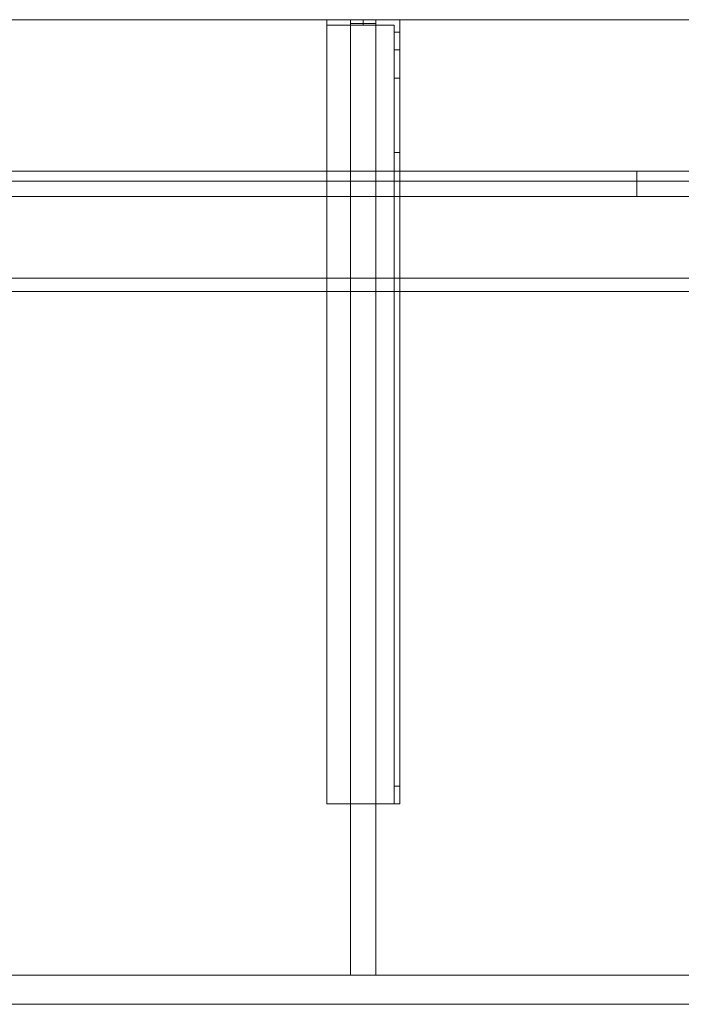
# Model space of a CAD drawing. Units: millimetres. Extents: x -1556 to 1400, y -540 to 0.
# Drawn here: x 712 to 1074, y -540 to 0 of the extents above; entities that cross this region are included whole.
import ezdxf
from ezdxf.lldxf.tags import DXFTag

# ---------------------------------------------------------------- set-up
doc = ezdxf.new("R2010")
doc.units = ezdxf.units.MM
for name, color, linetype, true_color in [('ORTHO$34', 7, 'Continuous', 0xffffff), ('VERASE001I10$0000', 7, 'Continuous', 0xffffff), ('VERASE001I14$0001', 7, 'Continuous', 0xffffff), ('VERASE001I15$0000', 7, 'Continuous', 0xffffff), ('VERASE001I16$0000', 7, 'Continuous', 0xffffff), ('VERASE001I27$0000', 7, 'Continuous', 0xffffff), ('VERASE001I29$0000', 7, 'Continuous', 0xffffff), ('VERASE001I38$0000', 7, 'Continuous', 0xffffff), ('VERASE001I40$0000', 7, 'Continuous', 0xffffff), ('VERASE001I456$0000', 7, 'Continuous', 0xffffff), ('VERASE001I457$0000', 7, 'Continuous', 0xffffff), ('VERASE001I458$0000', 7, 'Continuous', 0xffffff), ('VERASE001I459$0000', 7, 'Continuous', 0xffffff), ('VERASE001I460$0000', 7, 'Continuous', 0xffffff), ('VERASE001I461$0000', 7, 'Continuous', 0xffffff), ('VERASE001I462$0000', 7, 'Continuous', 0xffffff), ('VERASE001I463$0000', 7, 'Continuous', 0xffffff), ('VERASE001I464$0100', 7, 'Continuous', 0xffffff), ('VERASE001I465$0000', 7, 'Continuous', 0xffffff), ('VERASE001I466$0000', 7, 'Continuous', 0xffffff), ('VERASE001I467$0000', 7, 'Continuous', 0xffffff), ('VERASE001I468$0000', 7, 'Continuous', 0xffffff), ('VERASE001I469$0000', 7, 'Continuous', 0xffffff), ('VERASE001I470$0000', 7, 'Continuous', 0xffffff), ('VERASE001I471$0100', 7, 'Continuous', 0xffffff), ('VERASE001I472$0000', 7, 'Continuous', 0xffffff), ('VERASE001I473$0000', 7, 'Continuous', 0xffffff), ('VERASE001I474$0000', 7, 'Continuous', 0xffffff), ('VERASE001I475$0000', 7, 'Continuous', 0xffffff), ('VERASE001I476$0000', 7, 'Continuous', 0xffffff), ('VERASE001I477$0000', 7, 'Continuous', 0xffffff), ('VERASE001I478$0000', 7, 'Continuous', 0xffffff), ('VERASE001I479$0000', 7, 'Continuous', 0xffffff), ('VERASE001I48$0000', 7, 'Continuous', 0xffffff), ('VERASE001I480$0000', 7, 'Continuous', 0xffffff), ('VERASE001I481$0000', 7, 'Continuous', 0xffffff), ('VERASE001I482$0000', 7, 'Continuous', 0xffffff), ('VERASE001I483$0000', 7, 'Continuous', 0xffffff), ('VERASE001I484$0000', 7, 'Continuous', 0xffffff), ('VERASE001I485$0000', 7, 'Continuous', 0xffffff), ('VERASE001I486$0000', 7, 'Continuous', 0xffffff), ('VERASE001I487$0000', 7, 'Continuous', 0xffffff), ('VERASE001I488$0000', 7, 'Continuous', 0xffffff), ('VERASE001I489$0000', 7, 'Continuous', 0xffffff), ('VERASE001I490$0000', 7, 'Continuous', 0xffffff), ('VERASE001I491$0000', 7, 'Continuous', 0xffffff), ('VERASE001I492$0000', 7, 'Continuous', 0xffffff), ('VERASE001I493$0000', 7, 'Continuous', 0xffffff), ('VERASE001I494$0000', 7, 'Continuous', 0xffffff), ('VERASE001I495$0100', 7, 'Continuous', 0xffffff), ('VERASE001I496$0000', 7, 'Continuous', 0xffffff), ('VERASE001I497$0000', 7, 'Continuous', 0xffffff), ('VERASE001I498$0000', 7, 'Continuous', 0xffffff), ('VERASE001I499$0000', 7, 'Continuous', 0xffffff), ('VERASE001I500$0000', 7, 'Continuous', 0xffffff), ('VERASE001I501$0000', 7, 'Continuous', 0xffffff), ('VERASE001I502$0000', 7, 'Continuous', 0xffffff), ('VERASE001I503$0000', 7, 'Continuous', 0xffffff), ('VERASE001I504$0000', 7, 'Continuous', 0xffffff), ('VERASE001I505$0000', 7, 'Continuous', 0xffffff), ('VERASE001I506$0000', 7, 'Continuous', 0xffffff), ('VERASE001I507$0000', 7, 'Continuous', 0xffffff), ('VERASE001I508$0000', 7, 'Continuous', 0xffffff), ('VERASE001I509$0000', 7, 'Continuous', 0xffffff), ('VERASE001I510$0000', 7, 'Continuous', 0xffffff), ('VERASE001I511$0000', 7, 'Continuous', 0xffffff), ('VERASE001I512$0000', 7, 'Continuous', 0xffffff), ('VERASE001I513$0000', 7, 'Continuous', 0xffffff), ('VERASE001I514$0000', 7, 'Continuous', 0xffffff), ('VERASE001I515$0000', 7, 'Continuous', 0xffffff), ('VERASE001I567$0000', 7, 'Continuous', 0xffffff), ('VERASE001I568$0000', 7, 'Continuous', 0xffffff), ('VERASE001I569$0000', 7, 'Continuous', 0xffffff), ('VERASE001I570$0000', 7, 'Continuous', 0xffffff), ('VERASE001I571$0000', 7, 'Continuous', 0xffffff), ('VERASE001I572$0000', 7, 'Continuous', 0xffffff), ('VERASE001I573$0000', 7, 'Continuous', 0xffffff), ('VERASE001I574$0000', 7, 'Continuous', 0xffffff), ('VERASE001I575$0000', 7, 'Continuous', 0xffffff), ('VERASE001I576$0000', 7, 'Continuous', 0xffffff), ('VERASE001I577$0000', 7, 'Continuous', 0xffffff), ('VERASE001I578$0000', 7, 'Continuous', 0xffffff), ('VERASE001I583$0000', 7, 'Continuous', 0xffffff), ('VERASE001I584$0001', 7, 'Continuous', 0xffffff), ('VERASE001I6$0001', 7, 'Continuous', 0xffffff), ('VERASE001I61$0000', 7, 'Continuous', 0xffffff), ('VERASE001I69$0000', 7, 'Continuous', 0xffffff), ('VERASE001I70$0000', 7, 'Continuous', 0xffffff), ('VERASE001I73$0100', 7, 'Continuous', 0xffffff), ('VERASE001I77$0000', 7, 'Continuous', 0xffffff), ('VERASE001I78$0000', 7, 'Continuous', 0xffffff), ('VMODIFIED001I10$0001', 7, 'Continuous', 0xffffff), ('VMODIFIED001I10$0100', 7, 'Continuous', 0xffffff), ('VMODIFIED001I14$0100', 7, 'Continuous', 0xffffff), ('VMODIFIED001I14$1000', 7, 'Continuous', 0xffffff), ('VMODIFIED001I15$0001', 7, 'Continuous', 0xffffff), ('VMODIFIED001I16$0001', 7, 'Continuous', 0xffffff), ('VMODIFIED001I16$0100', 7, 'Continuous', 0xffffff), ('VMODIFIED001I16$1000', 7, 'Continuous', 0xffffff), ('VMODIFIED001I27$0100', 7, 'Continuous', 0xffffff), ('VMODIFIED001I38$0100', 7, 'Continuous', 0xffffff), ('VMODIFIED001I458$0100', 7, 'Continuous', 0xffffff), ('VMODIFIED001I461$0100', 7, 'Continuous', 0xffffff), ('VMODIFIED001I463$0100', 7, 'Continuous', 0xffffff), ('VMODIFIED001I467$0100', 7, 'Continuous', 0xffffff), ('VMODIFIED001I472$0100', 7, 'Continuous', 0xffffff), ('VMODIFIED001I473$0100', 7, 'Continuous', 0xffffff), ('VMODIFIED001I474$0100', 7, 'Continuous', 0xffffff), ('VMODIFIED001I475$0100', 7, 'Continuous', 0xffffff), ('VMODIFIED001I476$0100', 7, 'Continuous', 0xffffff), ('VMODIFIED001I477$0100', 7, 'Continuous', 0xffffff), ('VMODIFIED001I478$0100', 7, 'Continuous', 0xffffff), ('VMODIFIED001I479$0100', 7, 'Continuous', 0xffffff), ('VMODIFIED001I48$0100', 7, 'Continuous', 0xffffff), ('VMODIFIED001I480$0100', 7, 'Continuous', 0xffffff), ('VMODIFIED001I481$0100', 7, 'Continuous', 0xffffff), ('VMODIFIED001I482$0100', 7, 'Continuous', 0xffffff), ('VMODIFIED001I483$0100', 7, 'Continuous', 0xffffff), ('VMODIFIED001I484$0100', 7, 'Continuous', 0xffffff), ('VMODIFIED001I485$0100', 7, 'Continuous', 0xffffff), ('VMODIFIED001I486$0100', 7, 'Continuous', 0xffffff), ('VMODIFIED001I487$0100', 7, 'Continuous', 0xffffff), ('VMODIFIED001I497$0100', 7, 'Continuous', 0xffffff), ('VMODIFIED001I498$0100', 7, 'Continuous', 0xffffff), ('VMODIFIED001I499$0100', 7, 'Continuous', 0xffffff), ('VMODIFIED001I501$0100', 7, 'Continuous', 0xffffff), ('VMODIFIED001I502$0100', 7, 'Continuous', 0xffffff), ('VMODIFIED001I506$0100', 7, 'Continuous', 0xffffff), ('VMODIFIED001I508$0100', 7, 'Continuous', 0xffffff), ('VMODIFIED001I509$0100', 7, 'Continuous', 0xffffff), ('VMODIFIED001I510$0100', 7, 'Continuous', 0xffffff), ('VMODIFIED001I512$0100', 7, 'Continuous', 0xffffff), ('VMODIFIED001I514$0100', 7, 'Continuous', 0xffffff), ('VMODIFIED001I572$0100', 7, 'Continuous', 0xffffff), ('VMODIFIED001I573$0100', 7, 'Continuous', 0xffffff), ('VMODIFIED001I574$0100', 7, 'Continuous', 0xffffff), ('VMODIFIED001I583$0001', 7, 'Continuous', 0xffffff), ('VMODIFIED001I583$0100', 7, 'Continuous', 0xffffff), ('VMODIFIED001I61$0001', 7, 'Continuous', 0xffffff), ('VMODIFIED001I61$1000', 7, 'Continuous', 0xffffff), ('VMODIFIED001I69$0001', 7, 'Continuous', 0xffffff), ('VMODIFIED001I70$0001', 7, 'Continuous', 0xffffff), ('VMODIFIED001I70$0100', 7, 'Continuous', 0xffffff), ('VMODIFIED001I70$1000', 7, 'Continuous', 0xffffff)]:
    doc.layers.add(name, color=color, linetype=linetype, true_color=true_color)
tags = doc.linetypes.add('DASHED', pattern=[25.72, 12.86, -12.86]).pattern_tags.tags
tags[6:7] = [DXFTag(74, 4), DXFTag(75, 0), DXFTag(340, '0'), DXFTag(46, 0.0), DXFTag(50, 0.0), DXFTag(44, 0.0), DXFTag(45, 0.0)]
tags[4:5] = [DXFTag(74, 4), DXFTag(75, 0), DXFTag(340, '0'), DXFTag(46, 0.0), DXFTag(50, 0.0), DXFTag(44, 0.0), DXFTag(45, 0.0)]

msp = doc.modelspace()

# ---------------------------------------------------------------- linework, layer by layer
at = {"layer": 'ORTHO$34', "color": 252, "linetype": 'Continuous', "lineweight": 18}
for p, q in [((900, -3, -155.5), (900, 0, -155.5)), ((900, 0, -166.5), (900, -3, -166.5)), ((900, -3, -255.5), (900, 0, -255.5)), ((900, 0, -266.5), (900, -3, -266.5)), ((900, -3, -190.5), (900, 0, -190.5)), ((900, 0, -201.5), (900, -3, -201.5))]:
    msp.add_line(p, q, dxfattribs=at)
at = {"layer": 'ORTHO$34', "color": 9, "linetype": 'Continuous', "lineweight": 18}
for p, q in [((1050, -83, 132.5), (1050, -97, 132.5)), ((1050, -97, 167.5), (1050, -83, 167.5))]:
    msp.add_line(p, q, dxfattribs=at)
at = {"layer": 'VERASE001I10$0000', "color": 9, "linetype": 'Continuous', "lineweight": 18}
msp.add_line((-1400, -540, -300), (1400, -540, -300), dxfattribs=at)
at = {"layer": 'VERASE001I14$0001', "color": 9, "linetype": 'Continuous', "lineweight": 18}
msp.add_line((1274, -149.01, -76), (-1274, -149.01, -76), dxfattribs=at)
at = {"layer": 'VERASE001I15$0000', "color": 9, "linetype": 'Continuous', "lineweight": 18}
msp.add_line((1350, -97), (-1350, -97), dxfattribs=at)
at = {"layer": 'VERASE001I16$0000', "color": 9, "linetype": 'Continuous', "lineweight": 18}
msp.add_line((1350, -540), (-1350, -540), dxfattribs=at)
at = {"layer": 'VERASE001I27$0000', "color": 9, "linetype": 'Continuous', "lineweight": 18}
msp.add_line((1356.63, -88.56, -16), (-1356.63, -88.56, -16), dxfattribs=at)
at = {"layer": 'VERASE001I29$0000', "color": 9, "linetype": 'Continuous', "lineweight": 18}
msp.add_line((-1400, -524, -300), (1400, -524, -300), dxfattribs=at)
at = {"layer": 'VERASE001I38$0000', "color": 9, "linetype": 'Continuous', "lineweight": 18}
msp.add_line((1353.22, -524, -19.41), (-1353.22, -524, -19.41), dxfattribs=at)
at = {"layer": 'VERASE001I40$0000', "color": 9, "linetype": 'Continuous', "lineweight": 18}
msp.add_line((1400, 0, -16), (-1400, 0, -16), dxfattribs=at)
at = {"layer": 'VERASE001I456$0000', "color": 252, "linetype": 'Continuous', "lineweight": 18}
msp.add_line((893, -2, -131), (893, -2, -16), dxfattribs=at)
at = {"layer": 'VERASE001I457$0000', "color": 252, "linetype": 'Continuous', "lineweight": 18}
msp.add_line((893, -2, -131), (893, -524, -131), dxfattribs=at)
at = {"layer": 'VERASE001I458$0000', "color": 252, "linetype": 'Continuous', "lineweight": 18}
msp.add_line((893, -524, -131), (893, -524, -19.41), dxfattribs=at)
at = {"layer": 'VERASE001I459$0000', "color": 252, "linetype": 'Continuous', "lineweight": 18}
msp.add_line((907, -2, -131), (907, -2, -16), dxfattribs=at)
at = {"layer": 'VERASE001I460$0000', "color": 252, "linetype": 'Continuous', "lineweight": 18}
msp.add_line((907, -2, -131), (907, -524, -131), dxfattribs=at)
at = {"layer": 'VERASE001I461$0000', "color": 252, "linetype": 'Continuous', "lineweight": 18}
msp.add_line((907, -524, -131), (907, -524, -19.41), dxfattribs=at)
at = {"layer": 'VERASE001I462$0000', "color": 252, "linetype": 'Continuous', "lineweight": 18}
msp.add_line((893, -2, -131), (907, -2, -131), dxfattribs=at)
at = {"layer": 'VERASE001I463$0000', "color": 252, "linetype": 'Continuous', "lineweight": 18}
msp.add_line((893, -524, -131), (907, -524, -131), dxfattribs=at)
at = {"layer": 'VERASE001I464$0100', "color": 252, "linetype": 'Continuous', "lineweight": 18}
msp.add_line((893, -88.56, -16), (893, -141.75, -93.71), dxfattribs=at)
at = {"layer": 'VERASE001I465$0000', "color": 252, "linetype": 'Continuous', "lineweight": 18}
msp.add_line((893, -141.75, -93.71), (893, -524, -19.41), dxfattribs=at)
at = {"layer": 'VERASE001I466$0000', "color": 252, "linetype": 'Continuous', "lineweight": 18}
msp.add_line((893, -2, -16), (893, -88.56, -16), dxfattribs=at)
at = {"layer": 'VERASE001I467$0000', "color": 252, "linetype": 'Continuous', "lineweight": 18}
msp.add_line((893, -524, -19.41), (907, -524, -19.41), dxfattribs=at)
at = {"layer": 'VERASE001I468$0000', "color": 252, "linetype": 'Continuous', "lineweight": 18}
msp.add_line((907, -2, -16), (893, -2, -16), dxfattribs=at)
at = {"layer": 'VERASE001I469$0000', "color": 252, "linetype": 'Continuous', "lineweight": 18}
msp.add_line((907, -2, -16), (907, -88.56, -16), dxfattribs=at)
at = {"layer": 'VERASE001I470$0000', "color": 252, "linetype": 'Continuous', "lineweight": 18}
msp.add_line((907, -141.75, -93.71), (907, -524, -19.41), dxfattribs=at)
at = {"layer": 'VERASE001I471$0100', "color": 252, "linetype": 'Continuous', "lineweight": 18}
msp.add_line((907, -88.56, -16), (907, -141.75, -93.71), dxfattribs=at)
at = {"layer": 'VERASE001I472$0000', "color": 252, "linetype": 'Continuous', "lineweight": 18}
msp.add_line((893, -88.56, -16), (907, -88.56, -16), dxfattribs=at)
at = {"layer": 'VERASE001I473$0000', "color": 252, "linetype": 'Continuous', "lineweight": 18}
msp.add_line((893, -141.75, -93.71), (907, -141.75, -93.71), dxfattribs=at)
at = {"layer": 'VERASE001I474$0000', "color": 252, "linetype": 'Continuous', "lineweight": 18}
msp.add_line((917, -6.76, -296), (920, -6.76, -296), dxfattribs=at)
at = {"layer": 'VERASE001I475$0000', "color": 252, "linetype": 'Continuous', "lineweight": 18}
msp.add_line((920, -16.57, -287.91), (917, -16.57, -287.91), dxfattribs=at)
at = {"layer": 'VERASE001I476$0000', "color": 252, "linetype": 'Continuous', "lineweight": 18, "extrusion": (1, 0, 0)}
msp.add_arc((-420, -151.34, 917), 10, 180, 268, dxfattribs=at)
at = {"layer": 'VERASE001I477$0000', "color": 252, "linetype": 'Continuous', "lineweight": 18, "extrusion": (1, 0, 0)}
msp.add_arc((-6.76, -286, 917), 10, 191, 270, dxfattribs=at)
at = {"layer": 'VERASE001I478$0000', "color": 252, "linetype": 'Continuous', "lineweight": 18}
msp.add_line((920, -430, -151.34), (917, -430, -151.34), dxfattribs=at)
at = {"layer": 'VERASE001I479$0000', "color": 252, "linetype": 'Continuous', "lineweight": 18, "extrusion": (-1, 0, 0)}
msp.add_arc((420, -151.34, -920), 10, 272, 0, dxfattribs=at)
at = {"layer": 'VERASE001I48$0000', "color": 9, "linetype": 'Continuous', "lineweight": 18}
msp.add_line((1278.92, -141.75, -93.71), (681.75, -141.75, -93.71), dxfattribs=at)
at = {"layer": 'VERASE001I480$0000', "color": 252, "linetype": 'Continuous', "lineweight": 18, "extrusion": (-1, 0, 0)}
msp.add_arc((6.76, -286, -920), 10, 270, 349, dxfattribs=at)
at = {"layer": 'VERASE001I481$0000', "color": 252, "linetype": 'Continuous', "lineweight": 18}
msp.add_line((917, -420.35, -161.34), (920, -420.35, -161.34), dxfattribs=at)
at = {"layer": 'VERASE001I482$0000', "color": 252, "linetype": 'Continuous', "lineweight": 18, "extrusion": (1, 0, 0)}
msp.add_arc((-74.27, -216.45, 920), 43, 11, 88, dxfattribs=at)
at = {"layer": 'VERASE001I483$0000', "color": 252, "linetype": 'Continuous', "lineweight": 18, "extrusion": (-1, 0, 0)}
msp.add_arc((74.27, -216.45, -917), 43, 92, 169, dxfattribs=at)
at = {"layer": 'VERASE001I484$0000', "color": 252, "linetype": 'Continuous', "lineweight": 18}
msp.add_line((917, -32.06, -208.24), (920, -32.06, -208.24), dxfattribs=at)
at = {"layer": 'VERASE001I485$0000', "color": 252, "linetype": 'Continuous', "lineweight": 18}
msp.add_line((920, -72.77, -173.47), (917, -72.77, -173.47), dxfattribs=at)
at = {"layer": 'VERASE001I486$0000', "color": 252, "linetype": 'Continuous', "lineweight": 18}
msp.add_line((880, -430, -134), (880, -430, -131), dxfattribs=at)
at = {"layer": 'VERASE001I487$0000', "color": 252, "linetype": 'Continuous', "lineweight": 18}
msp.add_line((920, -430, -151.34), (920, -430, -131), dxfattribs=at)
at = {"layer": 'VERASE001I488$0000', "color": 252, "linetype": 'Continuous', "lineweight": 18}
msp.add_line((920, 0, -296), (920, 0, -131), dxfattribs=at)
at = {"layer": 'VERASE001I489$0000', "color": 252, "linetype": 'Continuous', "lineweight": 18}
msp.add_line((880, 0, -296), (880, 0, -131), dxfattribs=at)
at = {"layer": 'VERASE001I490$0000', "color": 252, "linetype": 'Continuous', "lineweight": 18}
msp.add_line((920, 0, -296), (880, 0, -296), dxfattribs=at)
at = {"layer": 'VERASE001I491$0000', "color": 252, "linetype": 'Continuous', "lineweight": 18}
msp.add_line((920, -6.76, -296), (920, 0, -296), dxfattribs=at)
at = {"layer": 'VERASE001I492$0000', "color": 252, "linetype": 'Continuous', "lineweight": 18}
msp.add_line((880, 0, -296), (880, -3, -296), dxfattribs=at)
at = {"layer": 'VERASE001I493$0000', "color": 252, "linetype": 'Continuous', "lineweight": 18}
msp.add_line((920, 0, -131), (880, 0, -131), dxfattribs=at)
at = {"layer": 'VERASE001I494$0000', "color": 252, "linetype": 'Continuous', "lineweight": 18}
msp.add_line((920, -430, -131), (920, 0, -131), dxfattribs=at)
at = {"layer": 'VERASE001I495$0100', "color": 252, "linetype": 'Continuous', "lineweight": 18}
msp.add_line((880, -430, -131), (920, -430, -131), dxfattribs=at)
at = {"layer": 'VERASE001I496$0000', "color": 252, "linetype": 'Continuous', "lineweight": 18}
msp.add_line((880, 0, -131), (880, -430, -131), dxfattribs=at)
at = {"layer": 'VERASE001I497$0000', "color": 252, "linetype": 'Continuous', "lineweight": 18}
msp.add_line((920, -16.57, -287.91), (920, -32.06, -208.24), dxfattribs=at)
at = {"layer": 'VERASE001I498$0000', "color": 252, "linetype": 'Continuous', "lineweight": 18}
msp.add_line((920, -420.35, -161.34), (920, -72.77, -173.47), dxfattribs=at)
at = {"layer": 'VERASE001I499$0000', "color": 252, "linetype": 'Continuous', "lineweight": 18}
msp.add_line((917, -430, -151.34), (917, -430, -134), dxfattribs=at)
at = {"layer": 'VERASE001I500$0000', "color": 252, "linetype": 'Continuous', "lineweight": 18}
msp.add_line((917, -3, -296), (917, -3, -134), dxfattribs=at)
at = {"layer": 'VERASE001I501$0000', "color": 252, "linetype": 'Continuous', "lineweight": 18}
msp.add_line((880, -3, -296), (880, -3, -134), dxfattribs=at)
at = {"layer": 'VERASE001I502$0000', "color": 252, "linetype": 'Continuous', "lineweight": 18}
msp.add_line((917, -3, -296), (880, -3, -296), dxfattribs=at)
at = {"layer": 'VERASE001I503$0000', "color": 252, "linetype": 'Continuous', "lineweight": 18}
msp.add_line((917, -6.76, -296), (917, -3, -296), dxfattribs=at)
at = {"layer": 'VERASE001I504$0000', "color": 252, "linetype": 'Continuous', "lineweight": 18}
msp.add_line((917, -3, -134), (880, -3, -134), dxfattribs=at)
at = {"layer": 'VERASE001I505$0000', "color": 252, "linetype": 'Continuous', "lineweight": 18}
msp.add_line((917, -430, -134), (917, -3, -134), dxfattribs=at)
at = {"layer": 'VERASE001I506$0000', "color": 252, "linetype": 'Continuous', "lineweight": 18}
msp.add_line((880, -430, -134), (917, -430, -134), dxfattribs=at)
at = {"layer": 'VERASE001I507$0000', "color": 252, "linetype": 'Continuous', "lineweight": 18}
msp.add_line((880, -3, -134), (880, -430, -134), dxfattribs=at)
at = {"layer": 'VERASE001I508$0000', "color": 252, "linetype": 'Continuous', "lineweight": 18}
msp.add_line((917, -16.57, -287.91), (917, -32.06, -208.24), dxfattribs=at)
at = {"layer": 'VERASE001I509$0000', "color": 252, "linetype": 'Continuous', "lineweight": 18}
msp.add_line((917, -420.35, -161.34), (917, -72.77, -173.47), dxfattribs=at)
at = {"layer": 'VERASE001I510$0000', "color": 252, "linetype": 'Continuous', "lineweight": 18, "extrusion": (0, 1, 0)}
msp.add_circle((-900, -161, -3), 5.5, dxfattribs=at)
at = {"layer": 'VERASE001I511$0000', "color": 252, "linetype": 'Continuous', "lineweight": 18, "extrusion": (0, 1, 0)}
msp.add_circle((-900, -161), 5.5, dxfattribs=at)
at = {"layer": 'VERASE001I512$0000', "color": 252, "linetype": 'Continuous', "lineweight": 18, "extrusion": (0, 1, 0)}
msp.add_circle((-900, -196, -3), 5.5, dxfattribs=at)
at = {"layer": 'VERASE001I513$0000', "color": 252, "linetype": 'Continuous', "lineweight": 18, "extrusion": (0, 1, 0)}
msp.add_circle((-900, -196), 5.5, dxfattribs=at)
at = {"layer": 'VERASE001I514$0000', "color": 252, "linetype": 'Continuous', "lineweight": 18, "extrusion": (0, 1, 0)}
msp.add_circle((-900, -261, -3), 5.5, dxfattribs=at)
at = {"layer": 'VERASE001I515$0000', "color": 252, "linetype": 'Continuous', "lineweight": 18, "extrusion": (0, 1, 0)}
msp.add_circle((-900, -261), 5.5, dxfattribs=at)
at = {"layer": 'VERASE001I567$0000', "color": 252, "linetype": 'Continuous', "lineweight": 18}
msp.add_line((893, -83, 286), (893, 0, 286), dxfattribs=at)
at = {"layer": 'VERASE001I568$0000', "color": 252, "linetype": 'Continuous', "lineweight": 18}
msp.add_line((907, -83, 286), (907, 0, 286), dxfattribs=at)
at = {"layer": 'VERASE001I569$0000', "color": 252, "linetype": 'Continuous', "lineweight": 18}
msp.add_line((907, -83), (907, 0), dxfattribs=at)
at = {"layer": 'VERASE001I570$0000', "color": 252, "linetype": 'Continuous', "lineweight": 18}
msp.add_line((893, -83), (893, 0), dxfattribs=at)
at = {"layer": 'VERASE001I571$0000', "color": 252, "linetype": 'Continuous', "lineweight": 18}
msp.add_line((907, -83), (893, -83), dxfattribs=at)
at = {"layer": 'VERASE001I572$0000', "color": 252, "linetype": 'Continuous', "lineweight": 18}
msp.add_line((907, -83, 286), (907, -83), dxfattribs=at)
at = {"layer": 'VERASE001I573$0000', "color": 252, "linetype": 'Continuous', "lineweight": 18}
msp.add_line((893, -83, 286), (907, -83, 286), dxfattribs=at)
at = {"layer": 'VERASE001I574$0000', "color": 252, "linetype": 'Continuous', "lineweight": 18}
msp.add_line((893, -83), (893, -83, 286), dxfattribs=at)
at = {"layer": 'VERASE001I575$0000', "color": 252, "linetype": 'Continuous', "lineweight": 18}
msp.add_line((907, 0), (893, 0), dxfattribs=at)
at = {"layer": 'VERASE001I576$0000', "color": 252, "linetype": 'Continuous', "lineweight": 18}
msp.add_line((907, 0, 286), (907, 0), dxfattribs=at)
at = {"layer": 'VERASE001I577$0000', "color": 252, "linetype": 'Continuous', "lineweight": 18}
msp.add_line((893, 0, 286), (907, 0, 286), dxfattribs=at)
at = {"layer": 'VERASE001I578$0000', "color": 252, "linetype": 'Continuous', "lineweight": 18}
msp.add_line((893, 0), (893, 0, 286), dxfattribs=at)
at = {"layer": 'VERASE001I583$0000', "color": 9, "linetype": 'Continuous', "lineweight": 18, "extrusion": (0, 1, 0)}
msp.add_circle((-1050, 150, -97), 17.5, dxfattribs=at)
at = {"layer": 'VERASE001I584$0001', "color": 9, "linetype": 'Continuous', "lineweight": 18, "extrusion": (0, -1, 0)}
msp.add_circle((1050, 150, 83), 17.5, dxfattribs=at)
at = {"layer": 'VERASE001I6$0001', "color": 9, "linetype": 'Continuous', "lineweight": 18}
msp.add_line((1400, 0), (-1400, 0), dxfattribs=at)
at = {"layer": 'VERASE001I61$0000', "color": 9, "linetype": 'Continuous', "lineweight": 18}
msp.add_line((-1400, 0, 300), (1400, 0, 300), dxfattribs=at)
at = {"layer": 'VERASE001I69$0000', "color": 9, "linetype": 'Continuous', "lineweight": 18}
msp.add_line((-1400, -97), (1400, -97), dxfattribs=at)
at = {"layer": 'VERASE001I70$0000', "color": 9, "linetype": 'Continuous', "lineweight": 18}
msp.add_line((-1400, -97, 300), (1400, -97, 300), dxfattribs=at)
at = {"layer": 'VERASE001I73$0100', "color": 9, "linetype": 'Continuous', "lineweight": 18}
msp.add_line((-1400, -83, 286), (1400, -83, 286), dxfattribs=at)
at = {"layer": 'VERASE001I77$0000', "color": 9, "linetype": 'Continuous', "lineweight": 18}
msp.add_line((-1400, 0, 286), (1400, 0, 286), dxfattribs=at)
at = {"layer": 'VERASE001I78$0000', "color": 9, "linetype": 'Continuous', "lineweight": 18}
msp.add_line((-1400, -83), (1400, -83), dxfattribs=at)
at = {"layer": 'VMODIFIED001I10$0001', "color": 9, "linetype": 'Continuous', "lineweight": 18}
msp.add_line((-1400, -540, -300), (1400, -540, -300), dxfattribs=at)
at = {"layer": 'VMODIFIED001I10$0100', "color": 9, "linetype": 'Continuous', "lineweight": 18}
msp.add_line((-1400, -540, -300), (1400, -540, -300), dxfattribs=at)
at = {"layer": 'VMODIFIED001I14$0100', "color": 13, "linetype": 'DASHED', "lineweight": 13}
msp.add_line((1274, -149.01, -76), (-1274, -149.01, -76), dxfattribs=at)
at = {"layer": 'VMODIFIED001I14$1000', "color": 9, "linetype": 'Continuous', "lineweight": 18}
msp.add_line((1274, -149.01, -76), (-1274, -149.01, -76), dxfattribs=at)
at = {"layer": 'VMODIFIED001I15$0001', "color": 9, "linetype": 'Continuous', "lineweight": 18}
msp.add_line((1350, -97), (-1350, -97), dxfattribs=at)
at = {"layer": 'VMODIFIED001I16$0001', "color": 9, "linetype": 'Continuous', "lineweight": 18}
msp.add_line((1350, -540), (-1350, -540), dxfattribs=at)
at = {"layer": 'VMODIFIED001I16$0100', "color": 9, "linetype": 'Continuous', "lineweight": 18}
msp.add_line((1350, -540), (-1350, -540), dxfattribs=at)
at = {"layer": 'VMODIFIED001I16$1000', "color": 9, "linetype": 'Continuous', "lineweight": 18}
msp.add_line((1350, -540), (-1350, -540), dxfattribs=at)
at = {"layer": 'VMODIFIED001I27$0100', "color": 13, "linetype": 'DASHED', "lineweight": 13}
msp.add_line((1356.63, -88.56, -16), (-1356.63, -88.56, -16), dxfattribs=at)
at = {"layer": 'VMODIFIED001I38$0100', "color": 13, "linetype": 'DASHED', "lineweight": 13}
msp.add_line((1353.22, -524, -19.41), (-1353.22, -524, -19.41), dxfattribs=at)
at = {"layer": 'VMODIFIED001I458$0100', "color": 13, "linetype": 'DASHED', "lineweight": 13}
msp.add_line((893, -524, -131), (893, -524, -19.41), dxfattribs=at)
at = {"layer": 'VMODIFIED001I461$0100', "color": 13, "linetype": 'DASHED', "lineweight": 13}
msp.add_line((907, -524, -131), (907, -524, -19.41), dxfattribs=at)
at = {"layer": 'VMODIFIED001I463$0100', "color": 13, "linetype": 'DASHED', "lineweight": 13}
msp.add_line((893, -524, -131), (907, -524, -131), dxfattribs=at)
at = {"layer": 'VMODIFIED001I467$0100', "color": 13, "linetype": 'DASHED', "lineweight": 13}
msp.add_line((893, -524, -19.41), (907, -524, -19.41), dxfattribs=at)
at = {"layer": 'VMODIFIED001I472$0100', "color": 13, "linetype": 'DASHED', "lineweight": 13}
msp.add_line((893, -88.56, -16), (907, -88.56, -16), dxfattribs=at)
at = {"layer": 'VMODIFIED001I473$0100', "color": 13, "linetype": 'DASHED', "lineweight": 13}
msp.add_line((893, -141.75, -93.71), (907, -141.75, -93.71), dxfattribs=at)
at = {"layer": 'VMODIFIED001I474$0100', "color": 13, "linetype": 'DASHED', "lineweight": 13}
msp.add_line((917, -6.76, -296), (920, -6.76, -296), dxfattribs=at)
at = {"layer": 'VMODIFIED001I475$0100', "color": 13, "linetype": 'DASHED', "lineweight": 13}
msp.add_line((920, -16.57, -287.91), (917, -16.57, -287.91), dxfattribs=at)
at = {"layer": 'VMODIFIED001I476$0100', "color": 13, "linetype": 'DASHED', "lineweight": 13, "extrusion": (1, 0, 0)}
msp.add_arc((-420, -151.34, 917), 10, 180, 268, dxfattribs=at)
at = {"layer": 'VMODIFIED001I477$0100', "color": 13, "linetype": 'DASHED', "lineweight": 13, "extrusion": (1, 0, 0)}
msp.add_arc((-6.76, -286, 917), 10, 191, 270, dxfattribs=at)
at = {"layer": 'VMODIFIED001I478$0100', "color": 13, "linetype": 'DASHED', "lineweight": 13}
msp.add_line((920, -430, -151.34), (917, -430, -151.34), dxfattribs=at)
at = {"layer": 'VMODIFIED001I479$0100', "color": 13, "linetype": 'DASHED', "lineweight": 13, "extrusion": (-1, 0, 0)}
msp.add_arc((420, -151.34, -920), 10, 272, 0, dxfattribs=at)
at = {"layer": 'VMODIFIED001I48$0100', "color": 13, "linetype": 'DASHED', "lineweight": 13}
msp.add_line((1278.92, -141.75, -93.71), (681.75, -141.75, -93.71), dxfattribs=at)
at = {"layer": 'VMODIFIED001I480$0100', "color": 13, "linetype": 'DASHED', "lineweight": 13, "extrusion": (-1, 0, 0)}
msp.add_arc((6.76, -286, -920), 10, 270, 349, dxfattribs=at)
at = {"layer": 'VMODIFIED001I481$0100', "color": 13, "linetype": 'DASHED', "lineweight": 13}
msp.add_line((917, -420.35, -161.34), (920, -420.35, -161.34), dxfattribs=at)
at = {"layer": 'VMODIFIED001I482$0100', "color": 13, "linetype": 'DASHED', "lineweight": 13, "extrusion": (1, 0, 0)}
msp.add_arc((-74.27, -216.45, 920), 43, 11, 88, dxfattribs=at)
at = {"layer": 'VMODIFIED001I483$0100', "color": 13, "linetype": 'DASHED', "lineweight": 13, "extrusion": (-1, 0, 0)}
msp.add_arc((74.27, -216.45, -917), 43, 92, 169, dxfattribs=at)
at = {"layer": 'VMODIFIED001I484$0100', "color": 13, "linetype": 'DASHED', "lineweight": 13}
msp.add_line((917, -32.06, -208.24), (920, -32.06, -208.24), dxfattribs=at)
at = {"layer": 'VMODIFIED001I485$0100', "color": 13, "linetype": 'DASHED', "lineweight": 13}
msp.add_line((920, -72.77, -173.47), (917, -72.77, -173.47), dxfattribs=at)
at = {"layer": 'VMODIFIED001I486$0100', "color": 13, "linetype": 'DASHED', "lineweight": 13}
msp.add_line((880, -430, -134), (880, -430, -131), dxfattribs=at)
at = {"layer": 'VMODIFIED001I487$0100', "color": 13, "linetype": 'DASHED', "lineweight": 13}
msp.add_line((920, -430, -151.34), (920, -430, -131), dxfattribs=at)
at = {"layer": 'VMODIFIED001I497$0100', "color": 13, "linetype": 'DASHED', "lineweight": 13}
msp.add_line((920, -16.57, -287.91), (920, -32.06, -208.24), dxfattribs=at)
at = {"layer": 'VMODIFIED001I498$0100', "color": 13, "linetype": 'DASHED', "lineweight": 13}
msp.add_line((920, -420.35, -161.34), (920, -72.77, -173.47), dxfattribs=at)
at = {"layer": 'VMODIFIED001I499$0100', "color": 13, "linetype": 'DASHED', "lineweight": 13}
msp.add_line((917, -430, -151.34), (917, -430, -134), dxfattribs=at)
at = {"layer": 'VMODIFIED001I501$0100', "color": 13, "linetype": 'DASHED', "lineweight": 13}
msp.add_line((880, -3, -296), (880, -3, -134), dxfattribs=at)
at = {"layer": 'VMODIFIED001I502$0100', "color": 13, "linetype": 'DASHED', "lineweight": 13}
msp.add_line((917, -3, -296), (880, -3, -296), dxfattribs=at)
at = {"layer": 'VMODIFIED001I506$0100', "color": 13, "linetype": 'DASHED', "lineweight": 13}
msp.add_line((880, -430, -134), (917, -430, -134), dxfattribs=at)
at = {"layer": 'VMODIFIED001I508$0100', "color": 13, "linetype": 'DASHED', "lineweight": 13}
msp.add_line((917, -16.57, -287.91), (917, -32.06, -208.24), dxfattribs=at)
at = {"layer": 'VMODIFIED001I509$0100', "color": 13, "linetype": 'DASHED', "lineweight": 13}
msp.add_line((917, -420.35, -161.34), (917, -72.77, -173.47), dxfattribs=at)
at = {"layer": 'VMODIFIED001I510$0100', "color": 13, "linetype": 'DASHED', "lineweight": 13, "extrusion": (0, 1, 0)}
msp.add_circle((-900, -161, -3), 5.5, dxfattribs=at)
at = {"layer": 'VMODIFIED001I512$0100', "color": 13, "linetype": 'DASHED', "lineweight": 13, "extrusion": (0, 1, 0)}
msp.add_circle((-900, -196, -3), 5.5, dxfattribs=at)
at = {"layer": 'VMODIFIED001I514$0100', "color": 13, "linetype": 'DASHED', "lineweight": 13, "extrusion": (0, 1, 0)}
msp.add_circle((-900, -261, -3), 5.5, dxfattribs=at)
at = {"layer": 'VMODIFIED001I572$0100', "color": 13, "linetype": 'DASHED', "lineweight": 13}
msp.add_line((907, -83, 286), (907, -83), dxfattribs=at)
at = {"layer": 'VMODIFIED001I573$0100', "color": 13, "linetype": 'DASHED', "lineweight": 13}
msp.add_line((893, -83, 286), (907, -83, 286), dxfattribs=at)
at = {"layer": 'VMODIFIED001I574$0100', "color": 13, "linetype": 'DASHED', "lineweight": 13}
msp.add_line((893, -83), (893, -83, 286), dxfattribs=at)
at = {"layer": 'VMODIFIED001I583$0001', "color": 9, "linetype": 'Continuous', "lineweight": 18, "extrusion": (0, 1, 0)}
msp.add_circle((-1050, 150, -97), 17.5, dxfattribs=at)
at = {"layer": 'VMODIFIED001I583$0100', "color": 9, "linetype": 'Continuous', "lineweight": 18, "extrusion": (0, 1, 0)}
msp.add_circle((-1050, 150, -97), 17.5, dxfattribs=at)
at = {"layer": 'VMODIFIED001I61$0001', "color": 9, "linetype": 'Continuous', "lineweight": 18}
msp.add_line((-1400, 0, 300), (1400, 0, 300), dxfattribs=at)
at = {"layer": 'VMODIFIED001I61$1000', "color": 9, "linetype": 'Continuous', "lineweight": 18}
msp.add_line((-1400, 0, 300), (1400, 0, 300), dxfattribs=at)
at = {"layer": 'VMODIFIED001I69$0001', "color": 9, "linetype": 'Continuous', "lineweight": 18}
msp.add_line((-1400, -97), (1400, -97), dxfattribs=at)
at = {"layer": 'VMODIFIED001I70$0001', "color": 9, "linetype": 'Continuous', "lineweight": 18}
msp.add_line((-1400, -97, 300), (1400, -97, 300), dxfattribs=at)
at = {"layer": 'VMODIFIED001I70$0100', "color": 9, "linetype": 'Continuous', "lineweight": 18}
msp.add_line((-1400, -97, 300), (1400, -97, 300), dxfattribs=at)
at = {"layer": 'VMODIFIED001I70$1000', "color": 9, "linetype": 'Continuous', "lineweight": 18}
msp.add_line((-1400, -97, 300), (1400, -97, 300), dxfattribs=at)

doc.saveas('drawing.dxf')
